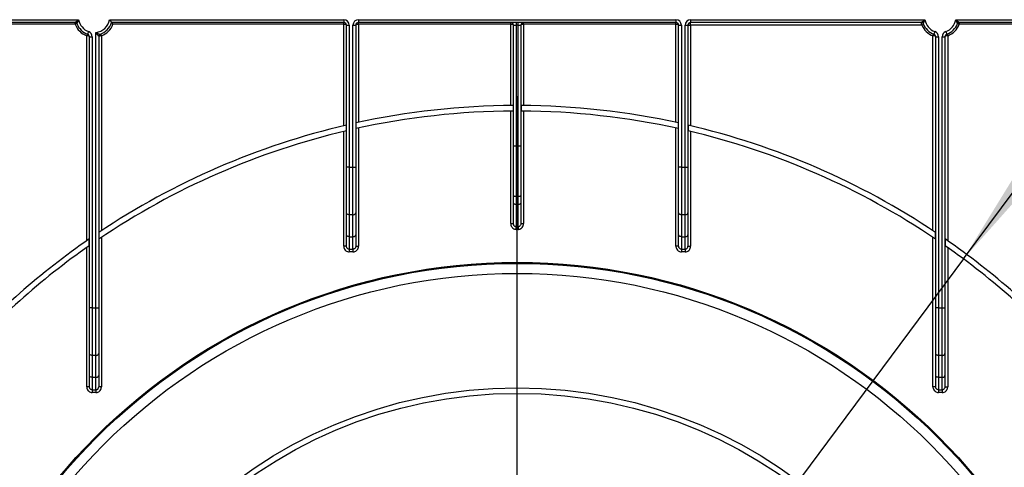
# Model space of a CAD drawing. Units: millimetres. Extents: x 6 to 419, y -29 to 291.
# Drawn here: x 64 to 118, y 202 to 226 of the extents above; entities that cross this region are included whole.
import ezdxf

# ---------------------------------------------------------------- set-up
doc = ezdxf.new("R2010")
doc.units = ezdxf.units.MM
doc.layers.add('FORMAT', color=7, linetype='Continuous')
doc.styles.add('SLDTEXTSTYLE1', font='TXT', dxfattribs={"width": 0.7})
doc.dimstyles.new('SLDDIMSTYLE1', dxfattribs={"dimtxt": 3.393075, "dimasz": 5, "dimexe": 0, "dimexo": 0.0625, "dimgap": 0.848269, "dimtad": 0, "dimtih": 1, "dimtoh": 1, "dimdec": 4, "dimlfac": 5, "dimrnd": 1e-09, "dimzin": 12, "dimdsep": 46, "dimtxsty": 'SLDTEXTSTYLE1', "dimsah": 1, "dimcen": 0, "dimadec": 0, "dimazin": 3, "dimtfac": 1, "dimtdec": 4, "dimtmove": 0, "dimatfit": 3, "dimfxl": 0, "dimfrac": 2, "dimtolj": 1, "dimtzin": 12, "dimarcsym": 0})

# ---------------------------------------------------------------- blocks, each defined once
blk = doc.blocks.new('_D_8')
at = {"layer": 'FORMAT'}
for p, q in [((115.417, 213.478), (121.389, 221.5)), ((115.417, 213.478), (67.051, 148.504)), ((67.051, 148.504), (48.205, 123.186)), ((48.205, 123.186), (35.18, 123.186))]:
    blk.add_line(p, q, dxfattribs=at)
blk.add_arc((91.234, 180.991), 40.5, 231.9218, 41.4814, dxfattribs=at)
for points in [[(115.417, 213.478), (118.756, 217.226), (118.05, 217.752)], [(67.051, 148.504), (63.712, 144.756), (64.418, 144.23)]]:
    blk.add_solid(points, dxfattribs=at)
at = {"layer": 'FORMAT', "char_height": 3.3931, "attachment_point": 1, "style": 'SLDTEXTSTYLE1'}
for s, insert in [('%%c', (35.18, 127.56)), ('400', (40.1, 127.56))]:
    blk.add_mtext(s, dxfattribs=dict(at, insert=insert))
blk = doc.blocks.new('SW_CENTERMARKSYMBOL_0')
at = {"layer": 'FORMAT', "color": 0}
blk.add_line((0, 1), (0, 41.3), dxfattribs=at)

msp = doc.modelspace()

# ---------------------------------------------------------------- linework, layer by layer
at = {"color": 7, "linetype": 'Continuous', "lineweight": 25}
for p, q in [((56.620758, 226.440964), (67.467438, 226.440964)), ((67.279403, 226.290964), (56.738037, 226.290964)), ((67.279403, 226.190964), (67.279403, 226.290964)), ((69.140758, 226.440964), (81.834098, 226.440964)), ((81.834098, 226.290964), (69.258037, 226.290964)), ((81.834098, 226.440964), (81.834098, 226.290964)), ((81.834098, 226.190964), (81.834098, 226.290964)), ((82.634098, 226.440964), (99.834098, 226.440964)), ((82.634098, 226.440964), (82.634098, 226.290964)), ((99.834098, 226.290964), (82.634098, 226.290964)), ((82.634098, 226.190964), (82.634098, 226.290964)), ((90.884098, 226.190964), (90.884098, 226.290964)), ((91.184098, 226.290964), (91.184098, 226.140964)), ((91.284098, 226.140964), (91.284098, 226.290964)), ((91.584098, 226.190964), (91.584098, 226.290964)), ((99.834098, 226.440964), (99.834098, 226.290964)), ((99.834098, 226.190964), (99.834098, 226.290964)), ((100.634098, 226.440964), (113.327438, 226.440964)), ((100.634098, 226.440964), (100.634098, 226.290964)), ((113.139403, 226.290964), (100.634098, 226.290964)), ((100.634098, 226.140964), (100.634098, 226.290964)), ((115.000758, 226.440964), (125.847438, 226.440964)), ((125.659403, 226.290964), (115.188793, 226.290964)), ((115.188793, 226.290964), (115.188793, 226.190964)), ((67.279403, 226.190964), (60.984098, 226.190964)), ((67.279403, 226.190964), (67.372557, 226.227328)), ((68.008446, 225.794039), (67.956272, 225.653405)), ((68.404098, 210.821145), (68.404098, 225.746867)), ((81.834098, 226.190964), (69.328793, 226.190964)), ((81.834098, 220.693357), (81.834098, 226.190964)), ((81.984098, 218.44139), (81.984098, 226.140964)), ((81.984098, 226.140964), (82.134098, 226.140964)), ((82.134098, 226.140964), (82.134098, 218.44139)), ((82.334098, 218.44139), (82.334098, 226.140964)), ((82.334098, 226.140964), (82.484098, 226.140964)), ((82.484098, 226.140964), (82.484098, 218.44139)), ((82.634098, 226.190964), (82.634098, 220.874294)), ((90.884098, 226.190964), (82.634098, 226.190964)), ((90.884098, 221.789463), (90.884098, 226.190964)), ((91.034098, 226.140964), (91.184098, 226.140964)), ((91.034098, 219.60158), (91.034098, 226.140964)), ((91.284098, 226.140964), (91.184098, 226.140964)), ((91.184098, 226.140964), (91.184098, 219.60158)), ((91.284098, 226.140964), (91.434098, 226.140964)), ((91.284098, 219.60158), (91.284098, 226.140964)), ((91.434098, 226.140964), (91.434098, 219.60158)), ((91.584098, 226.190964), (91.584098, 221.789463)), ((99.834098, 226.190964), (91.584098, 226.190964)), ((99.834098, 220.874294), (99.834098, 226.190964)), ((99.984098, 218.44139), (99.984098, 226.140964)), ((99.984098, 226.140964), (100.134098, 226.140964)), ((100.134098, 226.140964), (100.134098, 218.44139)), ((100.334098, 218.44139), (100.334098, 226.140964)), ((100.334098, 226.140964), (100.484098, 226.140964)), ((100.484098, 226.140964), (100.484098, 218.44139)), ((100.484098, 226.140964), (100.634098, 226.140964)), ((113.160355, 226.140964), (100.634098, 226.140964)), ((100.634098, 226.140964), (100.634098, 220.693357)), ((113.160355, 226.140964), (113.251605, 226.181873)), ((113.868446, 225.794039), (113.816272, 225.653405)), ((114.45975, 225.794039), (114.511924, 225.653405)), ((115.095639, 226.227328), (115.188793, 226.190964)), ((121.434098, 226.190964), (115.188793, 226.190964)), ((67.904098, 225.566269), (67.940462, 225.659423)), ((67.904098, 214.462611), (67.904098, 225.566269)), ((67.956272, 225.559649), (67.904098, 225.566269)), ((68.054098, 210.821145), (68.054098, 225.512771)), ((68.054098, 225.512771), (68.204098, 225.512771)), ((68.204098, 225.512771), (68.204098, 210.821145)), ((68.554098, 225.548132), (68.554098, 210.821145)), ((68.704098, 225.566269), (68.667735, 225.659423)), ((68.704098, 225.566269), (68.704098, 215.006242)), ((113.764098, 225.566269), (113.800462, 225.659423)), ((113.764098, 215.006242), (113.764098, 225.566269)), ((113.816272, 225.559649), (113.764098, 225.566269)), ((113.914098, 225.512771), (114.064098, 225.512771)), ((113.914098, 210.821145), (113.914098, 225.512771)), ((114.064098, 225.512771), (114.064098, 210.821145)), ((114.264098, 210.821145), (114.264098, 225.512771)), ((114.264098, 225.512771), (114.414098, 225.512771)), ((114.414098, 225.512771), (114.414098, 210.821145)), ((114.564098, 225.566269), (114.511924, 225.559649)), ((114.527735, 225.659423), (114.564098, 225.566269)), ((114.564098, 225.566269), (114.564098, 214.462611)), ((90.884098, 215.39742), (90.884098, 221.489452)), ((91.025519, 221.490427), (91.025519, 221.790431)), ((91.442677, 221.790431), (91.442677, 221.490427)), ((91.584098, 221.489452), (91.584098, 215.39742)), ((81.834098, 214.164992), (81.834098, 220.384999)), ((81.975519, 220.418477), (81.975519, 220.726575)), ((82.492677, 220.843537), (82.492677, 220.53635)), ((82.634098, 220.567346), (82.634098, 214.164992)), ((99.834098, 214.164992), (99.834098, 220.567346)), ((99.975519, 220.53635), (99.975519, 220.843537)), ((100.492677, 220.726575), (100.492677, 220.418477)), ((100.634098, 220.384999), (100.634098, 214.164992)), ((91.034098, 219.60158), (91.184098, 219.60158)), ((91.034098, 216.916722), (91.034098, 219.60158)), ((91.184098, 219.60158), (91.184098, 216.865419)), ((91.184098, 219.60158), (91.284098, 219.60158)), ((91.284098, 216.865419), (91.284098, 219.60158)), ((91.284098, 219.60158), (91.434098, 219.60158)), ((91.434098, 219.60158), (91.434098, 216.916722)), ((82.134098, 218.44139), (81.984098, 218.44139)), ((81.984098, 215.966658), (81.984098, 218.44139)), ((82.134098, 218.44139), (82.334098, 218.44139)), ((82.134098, 218.44139), (82.134098, 215.87024)), ((82.334098, 215.87024), (82.334098, 218.44139)), ((82.334098, 218.44139), (82.484098, 218.44139)), ((82.484098, 218.44139), (82.484098, 215.966658)), ((99.984098, 215.966658), (99.984098, 218.44139)), ((100.134098, 218.44139), (99.984098, 218.44139)), ((100.134098, 218.44139), (100.334098, 218.44139)), ((100.134098, 218.44139), (100.134098, 215.87024)), ((100.334098, 215.87024), (100.334098, 218.44139)), ((100.334098, 218.44139), (100.484098, 218.44139)), ((100.484098, 218.44139), (100.484098, 215.966658)), ((91.034098, 216.49023), (91.034098, 216.916722)), ((91.284098, 216.865419), (91.184098, 216.865419)), ((91.184098, 216.865419), (91.184098, 216.438927)), ((91.284098, 216.438927), (91.284098, 216.865419)), ((91.434098, 216.916722), (91.434098, 216.49023)), ((91.034098, 215.39742), (91.034098, 216.49023)), ((91.184098, 216.438927), (91.284098, 216.438927)), ((91.184098, 216.438927), (91.184098, 215.221668)), ((91.284098, 215.221668), (91.284098, 216.438927)), ((91.434098, 216.49023), (91.434098, 215.39742)), ((81.984098, 214.778762), (81.984098, 215.966658)), ((82.334098, 215.87024), (82.134098, 215.87024)), ((82.134098, 215.87024), (82.134098, 214.682344)), ((82.334098, 214.682344), (82.334098, 215.87024)), ((82.484098, 215.966658), (82.484098, 214.778762)), ((99.984098, 214.778762), (99.984098, 215.966658)), ((100.334098, 215.87024), (100.134098, 215.87024)), ((100.134098, 215.87024), (100.134098, 214.682344)), ((100.334098, 214.682344), (100.334098, 215.87024)), ((100.484098, 215.966658), (100.484098, 214.778762)), ((90.884098, 215.39742), (91.034098, 215.39742)), ((91.184098, 215.221668), (91.284098, 215.221668)), ((91.184098, 215.079071), (91.184098, 215.221668)), ((91.284098, 215.079071), (91.184098, 215.079071)), ((91.284098, 215.221668), (91.284098, 215.079071)), ((91.434098, 215.39742), (91.584098, 215.39742)), ((68.045519, 214.195479), (68.045519, 214.56074)), ((68.562677, 214.912147), (68.562677, 214.550712)), ((68.704098, 214.645817), (68.704098, 206.544747)), ((81.984098, 214.164992), (81.984098, 214.778762)), ((82.134098, 214.682344), (82.334098, 214.682344)), ((82.134098, 214.682344), (82.134098, 214.005471)), ((82.334098, 214.005471), (82.334098, 214.682344)), ((82.484098, 214.778762), (82.484098, 214.164992)), ((99.984098, 214.164992), (99.984098, 214.778762)), ((100.134098, 214.682344), (100.334098, 214.682344)), ((100.134098, 214.682344), (100.134098, 214.005471)), ((100.334098, 214.005471), (100.334098, 214.682344)), ((100.484098, 214.778762), (100.484098, 214.164992)), ((113.764098, 206.544747), (113.764098, 214.645817)), ((113.905519, 214.550712), (113.905519, 214.912147)), ((114.422677, 214.56074), (114.422677, 214.195479)), ((67.904098, 206.544747), (67.904098, 214.096268)), ((81.984098, 214.164992), (81.834098, 214.164992)), ((82.134098, 214.005471), (82.334098, 214.005471)), ((82.134098, 214.005471), (82.134098, 213.858287)), ((82.334098, 214.005471), (82.334098, 213.858287)), ((82.484098, 214.164992), (82.634098, 214.164992)), ((99.984098, 214.164992), (99.834098, 214.164992)), ((100.134098, 214.005471), (100.334098, 214.005471)), ((100.134098, 214.005471), (100.134098, 213.858287)), ((100.334098, 214.005471), (100.334098, 213.858287)), ((100.484098, 214.164992), (100.634098, 214.164992)), ((114.564098, 214.096268), (114.564098, 206.544747)), ((82.334098, 213.858287), (82.134098, 213.858287)), ((100.334098, 213.858287), (100.134098, 213.858287)), ((68.054098, 208.346413), (68.054098, 210.821145)), ((68.204098, 210.821145), (68.054098, 210.821145)), ((68.204098, 210.821145), (68.404098, 210.821145)), ((68.204098, 210.821145), (68.204098, 208.249995)), ((68.404098, 208.249995), (68.404098, 210.821145)), ((68.404098, 210.821145), (68.554098, 210.821145)), ((68.554098, 210.821145), (68.554098, 208.346413)), ((113.914098, 208.346413), (113.914098, 210.821145)), ((114.064098, 210.821145), (113.914098, 210.821145)), ((114.064098, 210.821145), (114.264098, 210.821145)), ((114.064098, 210.821145), (114.064098, 208.249995)), ((114.264098, 208.249995), (114.264098, 210.821145)), ((114.264098, 210.821145), (114.414098, 210.821145)), ((114.414098, 210.821145), (114.414098, 208.346413)), ((68.054098, 207.158517), (68.054098, 208.346413)), ((68.404098, 208.249995), (68.204098, 208.249995)), ((68.204098, 208.249995), (68.204098, 207.062099)), ((68.404098, 207.062099), (68.404098, 208.249995)), ((68.554098, 208.346413), (68.554098, 207.158517)), ((113.914098, 207.158517), (113.914098, 208.346413)), ((114.264098, 208.249995), (114.064098, 208.249995)), ((114.064098, 208.249995), (114.064098, 207.062099)), ((114.264098, 207.062099), (114.264098, 208.249995)), ((114.414098, 208.346413), (114.414098, 207.158517)), ((68.054098, 206.544747), (68.054098, 207.158517)), ((68.204098, 207.062099), (68.404098, 207.062099)), ((68.204098, 207.062099), (68.204098, 206.385226)), ((68.404098, 206.385226), (68.404098, 207.062099)), ((68.554098, 207.158517), (68.554098, 206.544747)), ((113.914098, 206.544747), (113.914098, 207.158517)), ((114.064098, 207.062099), (114.264098, 207.062099)), ((114.064098, 207.062099), (114.064098, 206.385226)), ((114.264098, 206.385226), (114.264098, 207.062099)), ((114.414098, 207.158517), (114.414098, 206.544747)), ((68.054098, 206.544747), (67.904098, 206.544747)), ((68.704098, 206.544747), (68.554098, 206.544747)), ((113.914098, 206.544747), (113.764098, 206.544747)), ((114.414098, 206.544747), (114.564098, 206.544747)), ((68.204098, 206.385226), (68.404098, 206.385226)), ((68.204098, 206.385226), (68.204098, 206.238042)), ((68.404098, 206.238042), (68.204098, 206.238042)), ((68.404098, 206.385226), (68.404098, 206.238042)), ((114.064098, 206.385226), (114.264098, 206.385226)), ((114.064098, 206.385226), (114.064098, 206.238042)), ((114.264098, 206.238042), (114.064098, 206.238042)), ((114.264098, 206.385226), (114.264098, 206.238042))]:
    msp.add_line(p, q, dxfattribs=at)
at = {"color": 7, "linetype": 'Continuous', "lineweight": 25, "flags": 128}
for points in [[(67.956272, 225.559649), (67.961253, 225.576669), (67.964932, 225.593132), (67.967189, 225.608498), (67.967949, 225.622265), (67.967189, 225.633982), (67.964932, 225.643266), (67.961253, 225.649811), (67.956272, 225.653405)], [(113.816272, 225.559649), (113.821253, 225.576669), (113.824932, 225.593132), (113.827189, 225.608498), (113.827949, 225.622265), (113.827189, 225.633982), (113.824932, 225.643266), (113.821253, 225.649811), (113.816272, 225.653405)], [(114.511924, 225.653405), (114.506943, 225.649811), (114.503264, 225.643266), (114.501008, 225.633982), (114.500247, 225.622265), (114.501008, 225.608498), (114.503264, 225.593132), (114.506943, 225.576669), (114.511924, 225.559649)], [(91.034098, 216.916722), (91.03698, 216.906713), (91.045516, 216.897089), (91.059378, 216.88822), (91.078032, 216.880445), (91.100763, 216.874065), (91.126696, 216.869324), (91.154835, 216.866405), (91.184098, 216.865419)], [(91.284098, 216.865419), (91.313362, 216.866405), (91.341501, 216.869324), (91.367434, 216.874065), (91.390164, 216.880445), (91.408819, 216.88822), (91.42268, 216.897089), (91.431216, 216.906713), (91.434098, 216.916722)], [(91.034098, 216.49023), (91.03698, 216.480221), (91.045516, 216.470597), (91.059378, 216.461727), (91.078032, 216.453953), (91.100763, 216.447573), (91.126696, 216.442832), (91.154835, 216.439912), (91.184098, 216.438927)], [(91.284098, 216.438927), (91.313362, 216.439912), (91.341501, 216.442832), (91.367434, 216.447573), (91.390164, 216.453953), (91.408819, 216.461727), (91.42268, 216.470597), (91.431216, 216.480221), (91.434098, 216.49023)], [(82.134098, 215.87024), (82.104835, 215.872093), (82.076696, 215.877579), (82.050763, 215.886489), (82.028032, 215.89848), (82.009378, 215.913091), (81.995516, 215.92976), (81.98698, 215.947848), (81.984098, 215.966658)], [(82.334098, 215.87024), (82.363362, 215.872093), (82.391501, 215.877579), (82.417434, 215.886489), (82.440164, 215.89848), (82.458819, 215.913091), (82.47268, 215.92976), (82.481216, 215.947848), (82.484098, 215.966658)], [(100.134098, 215.87024), (100.104835, 215.872093), (100.076696, 215.877579), (100.050763, 215.886489), (100.028032, 215.89848), (100.009378, 215.913091), (99.995516, 215.92976), (99.98698, 215.947848), (99.984098, 215.966658)], [(100.334098, 215.87024), (100.363362, 215.872093), (100.391501, 215.877579), (100.417434, 215.886489), (100.440164, 215.89848), (100.458819, 215.913091), (100.47268, 215.92976), (100.481216, 215.947848), (100.484098, 215.966658)], [(82.134098, 214.682344), (82.104835, 214.684196), (82.076696, 214.689683), (82.050763, 214.698593), (82.028032, 214.710584), (82.009378, 214.725195), (81.995516, 214.741864), (81.98698, 214.759952), (81.984098, 214.778762)], [(82.334098, 214.682344), (82.363362, 214.684196), (82.391501, 214.689683), (82.417434, 214.698593), (82.440164, 214.710584), (82.458819, 214.725195), (82.47268, 214.741864), (82.481216, 214.759952), (82.484098, 214.778762)], [(100.134098, 214.682344), (100.104835, 214.684196), (100.076696, 214.689683), (100.050763, 214.698593), (100.028032, 214.710584), (100.009378, 214.725195), (99.995516, 214.741864), (99.98698, 214.759952), (99.984098, 214.778762)], [(100.334098, 214.682344), (100.363362, 214.684196), (100.391501, 214.689683), (100.417434, 214.698593), (100.440164, 214.710584), (100.458819, 214.725195), (100.47268, 214.741864), (100.481216, 214.759952), (100.484098, 214.778762)], [(68.204098, 208.249995), (68.174835, 208.251848), (68.146696, 208.257334), (68.120763, 208.266244), (68.098032, 208.278235), (68.079378, 208.292846), (68.065516, 208.309515), (68.05698, 208.327603), (68.054098, 208.346413)], [(68.404098, 208.249995), (68.433362, 208.251848), (68.461501, 208.257334), (68.487434, 208.266244), (68.510164, 208.278235), (68.528819, 208.292846), (68.54268, 208.309515), (68.551216, 208.327603), (68.554098, 208.346413)], [(114.064098, 208.249995), (114.034835, 208.251848), (114.006696, 208.257334), (113.980763, 208.266244), (113.958032, 208.278235), (113.939378, 208.292846), (113.925516, 208.309515), (113.91698, 208.327603), (113.914098, 208.346413)], [(114.264098, 208.249995), (114.293362, 208.251848), (114.321501, 208.257334), (114.347434, 208.266244), (114.370164, 208.278235), (114.388819, 208.292846), (114.40268, 208.309515), (114.411216, 208.327603), (114.414098, 208.346413)], [(68.204098, 207.062099), (68.174835, 207.063951), (68.146696, 207.069438), (68.120763, 207.078348), (68.098032, 207.090339), (68.079378, 207.10495), (68.065516, 207.121619), (68.05698, 207.139707), (68.054098, 207.158517)], [(68.404098, 207.062099), (68.433362, 207.063951), (68.461501, 207.069438), (68.487434, 207.078348), (68.510164, 207.090339), (68.528819, 207.10495), (68.54268, 207.121619), (68.551216, 207.139707), (68.554098, 207.158517)], [(114.064098, 207.062099), (114.034835, 207.063951), (114.006696, 207.069438), (113.980763, 207.078348), (113.958032, 207.090339), (113.939378, 207.10495), (113.925516, 207.121619), (113.91698, 207.139707), (113.914098, 207.158517)], [(114.264098, 207.062099), (114.293362, 207.063951), (114.321501, 207.069438), (114.347434, 207.078348), (114.370164, 207.090339), (114.388819, 207.10495), (114.40268, 207.121619), (114.411216, 207.139707), (114.414098, 207.158517)]]:
    msp.add_lwpolyline(points, dxfattribs=at)
at = {"color": 7, "linetype": 'Continuous', "lineweight": 25}
for radius in [32.3, 32.247102, 31.7, 25.5, 25.2]:
    msp.add_circle((91.234098, 180.990964), radius, dxfattribs=at)
for centre, radius, start, end in [((67.279403, 226.190964), 0.1, 21.3236863, 90), ((68.304098, 226.590964), 0.85, 190.1642486, 249.6455936), ((68.304098, 226.590964), 0.85, 276.756327, 349.8357514), ((68.304098, 226.590964), 1, 288.5530045, 342.5423969), ((81.834098, 226.140964), 0.3, 0, 90), ((81.834098, 226.140964), 0.15, 0, 90), ((82.634098, 226.140964), 0.3, 90, 180), ((82.634098, 226.140964), 0.15, 90, 180), ((90.884098, 226.140964), 0.15, 0, 90), ((91.584098, 226.140964), 0.15, 90, 180), ((99.834098, 226.140964), 0.3, 360, 90), ((99.834098, 226.140964), 0.15, 0, 90), ((100.634098, 226.140964), 0.3, 90, 180), ((100.634098, 226.140964), 0.15, 90, 180), ((113.139403, 226.190964), 0.1, 21.3236863, 90), ((114.164098, 226.590964), 0.85, 190.1642486, 249.6455936), ((114.164098, 226.590964), 0.85, 290.3544064, 349.8357514), ((115.188793, 226.190964), 0.1, 90, 158.6763137), ((68.304098, 226.590964), 1.1, 201.3236863, 248.6763137), ((68.304098, 226.590964), 1, 201.3236863, 249.6455936), ((67.904098, 225.512771), 0.3, 0, 69.6455936), ((68.304098, 226.590964), 1.1, 291.3236863, 338.6763137), ((114.164098, 226.590964), 1.1, 204.1477399, 248.6763137), ((114.164098, 226.590964), 1, 201.3236863, 249.6455936), ((113.764098, 225.512771), 0.3, 0, 69.6455936), ((114.564098, 225.512771), 0.3, 110.3544064, 180), ((114.164098, 226.590964), 1, 290.3544064, 338.6763137), ((114.164098, 226.590964), 1.1, 291.3236863, 338.6763137), ((67.904098, 225.512771), 0.15, 0, 69.6455936), ((68.654098, 225.548132), 0.1, 108.5530045, 180), ((113.764098, 225.512771), 0.15, 0, 69.6455936), ((114.564098, 225.512771), 0.15, 110.3544064, 180), ((91.234098, 180.990964), 40.8, 90.29291, 102.3715609), ((91.234098, 180.990964), 40.5, 90.2950797, 102.46467), ((91.234098, 180.990964), 40.8, 77.6284391, 89.70709), ((91.234098, 180.990964), 40.5, 77.53533, 89.7049203), ((91.234098, 180.990964), 40.8, 103.1161567, 123.7570193), ((91.234098, 180.990964), 40.5, 103.2150668, 124.0411504), ((91.234098, 180.990964), 40.8, 56.2429807, 76.8838433), ((91.234098, 180.990964), 40.5, 55.9588496, 76.7849332), ((91.234098, 180.990964), 40.8, 124.6350732, 138.0623506), ((91.234098, 180.990964), 40.8, 41.9556721, 55.3649268), ((91.234098, 180.990964), 40.5, 124.9287611, 138.5369351), ((91.234098, 180.990964), 40.5, 41.4813906, 55.0712389)]:
    msp.add_arc(centre, radius, start, end, dxfattribs=at)
for centre, start_param, end_param in [((81.834098, 226.140964), 0, 1.570796327), ((82.634098, 226.140964), 1.570796327, 3.141592654), ((90.884098, 226.140964), 0, 1.570796327), ((91.584098, 226.140964), 1.570796327, 3.141592654), ((99.834098, 226.140964), 0, 1.570796327), ((67.904098, 225.512771), 0, 1.215544918), ((113.764098, 225.512771), 0, 1.215544918), ((114.564098, 225.512771), 1.926047736, 3.141592654)]:
    msp.add_ellipse(centre, major_axis=(0.15, 0), ratio=0.333333333, start_param=start_param, end_param=end_param, dxfattribs=at)
for points, knots in [([(67.279403, 226.290964), (67.280641, 226.292055), (67.28309, 226.294212), (67.297345, 226.306618), (67.318523, 226.324744), (67.347714, 226.349201), (67.387617, 226.381197), (67.426474, 226.411086), (67.453248, 226.430784), (67.467051, 226.440686), (67.467438, 226.440964)], [0, 0, 0, 0, 0.129471969, 0.255959946, 0.315698172, 0.516502003, 0.6800094, 0.836316438, 0.995404523, 1, 1, 1, 1]), ([(67.467438, 226.440964), (67.467233, 226.440534), (67.453168, 226.411011), (67.432418, 226.365837), (67.406137, 226.306279), (67.391937, 226.273223), (67.381464, 226.24855), (67.374366, 226.231661), (67.373155, 226.228761), (67.372557, 226.227328)], [0, 0, 0, 0, 0.004680635, 0.320933816, 0.482961551, 0.681804248, 0.733767561, 0.86839411, 1, 1, 1, 1]), ([(69.140758, 226.440964), (69.140994, 226.440682), (69.144388, 226.436625), (69.16175, 226.415737), (69.189798, 226.380935), (69.22039, 226.341403), (69.241537, 226.313326), (69.255325, 226.294669), (69.257133, 226.2922), (69.258037, 226.290964)], [0, 0, 0, 0, 0.004122356, 0.059248371, 0.304358239, 0.506888621, 0.678157028, 0.838855111, 1, 1, 1, 1]), ([(69.328793, 226.190964), (69.328619, 226.191219), (69.319449, 226.204641), (69.303091, 226.228248), (69.282937, 226.256651), (69.269086, 226.27585), (69.259876, 226.288463), (69.258651, 226.29013), (69.258037, 226.290964)], [0, 0, 0, 0, 0.005315774, 0.279741023, 0.490611913, 0.66836049, 0.833924689, 1, 1, 1, 1]), ([(113.139403, 226.290964), (113.140641, 226.292055), (113.14309, 226.294212), (113.157345, 226.306618), (113.178523, 226.324744), (113.207714, 226.349201), (113.247617, 226.381197), (113.286474, 226.411086), (113.313248, 226.430784), (113.327051, 226.440686), (113.327438, 226.440964)], [0, 0, 0, 0, 0.129471969, 0.255959946, 0.315698172, 0.516502003, 0.6800094, 0.836316438, 0.995404523, 1, 1, 1, 1]), ([(113.160355, 226.140964), (113.158168, 226.155774), (113.153579, 226.186845), (113.147607, 226.229517), (113.142984, 226.263668), (113.139977, 226.28654), (113.139595, 226.289483), (113.139403, 226.290964)], [0, 0, 0, 0, 0.18985384, 0.398308437, 0.598603749, 0.797927832, 1, 1, 1, 1]), ([(113.327438, 226.440964), (113.327233, 226.440534), (113.313168, 226.411011), (113.292418, 226.365837), (113.266137, 226.306279), (113.251937, 226.273223), (113.241464, 226.24855), (113.234366, 226.231661), (113.233155, 226.228761), (113.232557, 226.227328)], [0, 0, 0, 0, 0.0046806352, 0.3209338159, 0.4829615512, 0.6818042478, 0.733767561, 0.8683941099, 1, 1, 1, 1]), ([(115.095639, 226.227328), (115.095041, 226.228761), (115.093831, 226.231661), (115.086733, 226.24855), (115.076259, 226.273223), (115.06206, 226.306279), (115.035779, 226.365837), (115.015029, 226.411011), (115.000963, 226.440534), (115.000758, 226.440964)], [0, 0, 0, 0, 0.13160589, 0.266232439, 0.318195752, 0.517038449, 0.679066184, 0.995319365, 1, 1, 1, 1]), ([(115.000758, 226.440964), (115.001146, 226.440686), (115.014948, 226.430784), (115.041722, 226.411086), (115.080579, 226.381197), (115.120482, 226.349201), (115.149673, 226.324744), (115.170851, 226.306618), (115.185107, 226.294212), (115.187555, 226.292055), (115.188793, 226.290964)], [0, 0, 0, 0, 0.004595477, 0.163683562, 0.3199906, 0.483497997, 0.684301828, 0.744040054, 0.870528031, 1, 1, 1, 1]), ([(68.554098, 225.548132), (68.553046, 225.549389), (68.550953, 225.55189), (68.538819, 225.566569), (68.520837, 225.588695), (68.495697, 225.620323), (68.463292, 225.663034), (68.433185, 225.704532), (68.413993, 225.732221), (68.404365, 225.746473), (68.404098, 225.746867)], [0, 0, 0, 0, 0.123961749, 0.246666297, 0.307933138, 0.50718764, 0.683233263, 0.838153703, 0.995519972, 1, 1, 1, 1]), ([(68.404098, 225.746867), (68.404521, 225.746649), (68.433985, 225.731464), (68.48039, 225.708482), (68.541617, 225.679525), (68.57626, 225.663638), (68.601183, 225.652362), (68.618009, 225.644832), (68.620874, 225.643559), (68.62228, 225.642935)], [0, 0, 0, 0, 0.004567703, 0.318006737, 0.492406213, 0.689571454, 0.742882049, 0.873881336, 1, 1, 1, 1]), ([(68.704098, 225.566269), (68.690152, 225.564476), (68.659823, 225.560577), (68.617243, 225.555405), (68.582202, 225.551305), (68.558648, 225.548639), (68.55562, 225.548301), (68.554098, 225.548132)], [0, 0, 0, 0, 0.178626564, 0.388467299, 0.592066044, 0.794963251, 1, 1, 1, 1]), ([(90.884098, 215.39742), (90.886309, 215.367938), (90.891111, 215.303917), (90.932354, 215.213667), (90.999943, 215.139031), (91.086775, 215.088787), (91.15165, 215.08231), (91.184098, 215.079071)], [0, 0, 0, 0, 0.182287755, 0.395839427, 0.599743734, 0.799804014, 1, 1, 1, 1]), ([(91.184098, 215.221668), (91.167804, 215.223457), (91.134811, 215.22708), (91.091192, 215.254924), (91.057555, 215.2961), (91.037444, 215.34586), (91.035167, 215.380946), (91.034098, 215.39742)], [0, 0, 0, 0, 0.186400268, 0.377440163, 0.580382704, 0.802966642, 1, 1, 1, 1]), ([(91.434098, 215.39742), (91.432388, 215.376433), (91.42904, 215.335359), (91.401174, 215.280469), (91.359788, 215.241096), (91.317659, 215.223562), (91.292281, 215.22213), (91.284098, 215.221668)], [0, 0, 0, 0, 0.250467831, 0.490187746, 0.708231865, 0.905926761, 1, 1, 1, 1]), ([(91.284098, 215.079071), (91.300443, 215.079921), (91.350687, 215.082535), (91.433595, 215.113907), (91.516339, 215.184947), (91.573336, 215.284288), (91.580513, 215.359729), (91.584098, 215.39742)], [0, 0, 0, 0, 0.101306041, 0.31140359, 0.534349016, 0.767355119, 1, 1, 1, 1]), ([(81.834098, 214.164992), (81.835824, 214.140192), (81.839917, 214.081398), (81.87786, 213.994869), (81.945646, 213.919303), (82.034391, 213.868147), (82.100859, 213.861574), (82.134098, 213.858287)], [0, 0, 0, 0, 0.156505082, 0.371023446, 0.581720328, 0.790832839, 1, 1, 1, 1]), ([(82.134098, 214.005471), (82.117451, 214.00718), (82.083993, 214.010614), (82.039514, 214.037275), (82.005679, 214.076608), (81.986951, 214.121559), (81.98495, 214.152024), (81.984098, 214.164992)], [0, 0, 0, 0, 0.203288283, 0.408566242, 0.619054359, 0.837843736, 1, 1, 1, 1]), ([(82.484098, 214.164992), (82.482428, 214.146663), (82.479121, 214.110358), (82.452579, 214.06177), (82.41333, 214.025768), (82.371139, 214.007809), (82.344121, 214.006104), (82.334098, 214.005471)], [0, 0, 0, 0, 0.228497425, 0.452586868, 0.668803571, 0.877139014, 1, 1, 1, 1]), ([(82.334098, 213.858287), (82.35413, 213.859511), (82.407932, 213.862797), (82.491841, 213.897194), (82.57031, 213.966309), (82.623867, 214.059603), (82.630688, 214.129869), (82.634098, 214.164992)], [0, 0, 0, 0, 0.126526271, 0.339816402, 0.557752552, 0.778936615, 1, 1, 1, 1]), ([(99.834098, 214.164992), (99.835824, 214.140192), (99.839917, 214.081398), (99.87786, 213.994869), (99.945646, 213.919303), (100.034391, 213.868147), (100.100859, 213.861574), (100.134098, 213.858287)], [0, 0, 0, 0, 0.156505082, 0.371023446, 0.581720328, 0.790832839, 1, 1, 1, 1]), ([(100.134098, 214.005471), (100.117451, 214.00718), (100.083993, 214.010614), (100.039514, 214.037275), (100.005679, 214.076608), (99.986951, 214.121559), (99.98495, 214.152024), (99.984098, 214.164992)], [0, 0, 0, 0, 0.203288283, 0.408566242, 0.619054359, 0.837843736, 1, 1, 1, 1]), ([(100.334098, 214.005471), (100.344121, 214.006104), (100.371139, 214.007809), (100.41333, 214.025768), (100.452579, 214.06177), (100.479121, 214.110358), (100.482428, 214.146663), (100.484098, 214.164992)], [0, 0, 0, 0, 0.122860986, 0.331196429, 0.547413132, 0.771502575, 1, 1, 1, 1]), ([(100.334098, 213.858287), (100.35413, 213.859511), (100.407932, 213.862797), (100.491841, 213.897194), (100.57031, 213.966309), (100.623867, 214.059603), (100.630688, 214.129869), (100.634098, 214.164992)], [0, 0, 0, 0, 0.126526271, 0.339816402, 0.557752552, 0.778936615, 1, 1, 1, 1]), ([(67.904098, 206.544747), (67.905824, 206.519947), (67.909917, 206.461153), (67.94786, 206.374624), (68.015646, 206.299058), (68.104391, 206.247901), (68.170859, 206.241329), (68.204098, 206.238042)], [0, 0, 0, 0, 0.156505082, 0.371023446, 0.581720328, 0.790832839, 1, 1, 1, 1]), ([(68.204098, 206.385226), (68.187451, 206.386935), (68.153993, 206.390369), (68.109514, 206.41703), (68.075679, 206.456363), (68.056951, 206.501314), (68.05495, 206.531779), (68.054098, 206.544747)], [0, 0, 0, 0, 0.203288283, 0.408566242, 0.619054359, 0.837843736, 1, 1, 1, 1]), ([(68.404098, 206.385226), (68.414121, 206.385859), (68.441139, 206.387564), (68.48333, 206.405523), (68.522579, 206.441525), (68.549121, 206.490113), (68.552428, 206.526418), (68.554098, 206.544747)], [0, 0, 0, 0, 0.122860986, 0.331196429, 0.547413132, 0.771502575, 1, 1, 1, 1]), ([(68.404098, 206.238042), (68.42413, 206.239266), (68.477932, 206.242552), (68.561841, 206.276948), (68.64031, 206.346064), (68.693867, 206.439358), (68.700688, 206.509624), (68.704098, 206.544747)], [0, 0, 0, 0, 0.1265262709, 0.3398164023, 0.5577525523, 0.7789366152, 1, 1, 1, 1]), ([(113.764098, 206.544747), (113.765824, 206.519947), (113.769917, 206.461153), (113.80786, 206.374624), (113.875646, 206.299058), (113.964391, 206.247901), (114.030859, 206.241329), (114.064098, 206.238042)], [0, 0, 0, 0, 0.156505082, 0.371023446, 0.581720328, 0.790832839, 1, 1, 1, 1]), ([(114.064098, 206.385226), (114.047451, 206.386935), (114.013993, 206.390369), (113.969514, 206.41703), (113.935679, 206.456363), (113.916951, 206.501314), (113.91495, 206.531779), (113.914098, 206.544747)], [0, 0, 0, 0, 0.2032882835, 0.4085662418, 0.6190543591, 0.8378437365, 1, 1, 1, 1]), ([(114.414098, 206.544747), (114.412428, 206.526418), (114.409121, 206.490113), (114.382579, 206.441525), (114.34333, 206.405523), (114.301139, 206.387564), (114.274121, 206.385859), (114.264098, 206.385226)], [0, 0, 0, 0, 0.228497425, 0.452586868, 0.668803571, 0.877139014, 1, 1, 1, 1]), ([(114.264098, 206.238042), (114.28413, 206.239266), (114.337932, 206.242552), (114.421841, 206.276948), (114.50031, 206.346064), (114.553867, 206.439358), (114.560688, 206.509624), (114.564098, 206.544747)], [0, 0, 0, 0, 0.126526271, 0.339816402, 0.557752552, 0.778936615, 1, 1, 1, 1])]:
    msp.add_open_spline(points, degree=3, knots=knots, dxfattribs=at)

# ---------------------------------------------------------------- block references
at = {"layer": 'FORMAT'}
msp.add_blockref('SW_CENTERMARKSYMBOL_0', (91.234098, 180.990964), dxfattribs=at)

# ---------------------------------------------------------------- dimensions: what is measured, and where the dimension line sits
dim = msp.add_diameter_dim_2p(p1=(67.050816, 148.503754), p2=(115.417381, 213.478175), dimstyle='SLDDIMSTYLE1', dxfattribs=at)
dim.commit()
dim.dimension.update_dxf_attribs({"geometry": '_D_8', "text_midpoint": (40.898408, 125.962176), "dimtype": 163})

doc.saveas('drawing.dxf')
